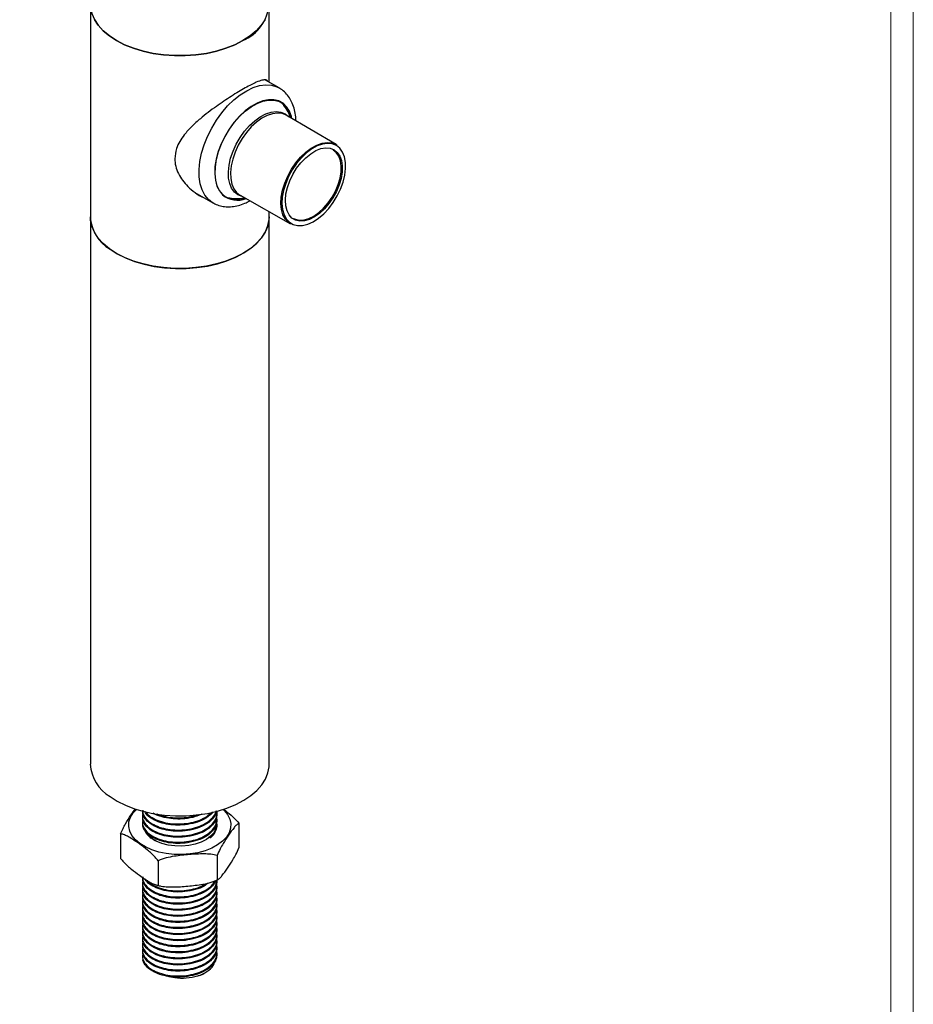
# Model space of a CAD drawing. Units: millimetres. Extents: x 1036 to 1568, y -23 to 352.
# Drawn here: x 1448 to 1568, y 108 to 240 of the extents above; entities that cross this region are included whole.
import ezdxf

# ---------------------------------------------------------------- set-up
doc = ezdxf.new("R2010")
doc.units = ezdxf.units.MM
doc.layers.get('Defpoints').update_dxf_attribs({"color": 6, "lineweight": 9})
doc.layers.add('SolidLine', color=7, linetype='Continuous', lineweight=30)

msp = doc.modelspace()

# ---------------------------------------------------------------- linework, layer by layer
at = {"layer": 'Defpoints'}
for points in [[(1567.91, -23.09), (1567.91, 351.9), (1036.31, 351.9), (1036.31, -23.09)], [(1564.91, -20.09), (1564.91, 348.9), (1039.31, 348.9), (1039.31, -20.09)]]:
    msp.add_lwpolyline(points, close=True, dxfattribs=at)
at = {"layer": 'SolidLine', "color": 7, "linetype": 'Continuous', "lineweight": 25}
for p, q in [((1457.46, 242.43), (1457.46, 213.85)), ((1481.46, 231.94), (1481.46, 242.43)), ((1482.78, 231.17), (1480.95, 232.23)), ((1490.47, 223.56), (1483.75, 227.49)), ((1490.46, 223.56), (1490.59, 223.48)), ((1471.48, 217.15), (1473.88, 215.76)), ((1477.56, 216.75), (1484.32, 212.91)), ((1481.46, 213.85), (1481.46, 214.53)), ((1457.46, 213.85), (1457.46, 140.36)), ((1481.46, 140.36), (1481.46, 213.85)), ((1464.46, 134.06), (1464.46, 134.06)), ((1474.46, 133.65), (1474.46, 133.81)), ((1464.46, 133.4), (1464.46, 133.24)), ((1464.46, 132.58), (1464.46, 132.42)), ((1474.46, 132.83), (1474.46, 132.99)), ((1477.39, 132.44), (1477.39, 129.12)), ((1461.52, 131.03), (1461.52, 127.71)), ((1465.87, 130.29), (1466.1, 130.13)), ((1466.55, 127.41), (1466.55, 124.1)), ((1474.48, 128.12), (1474.48, 124.8)), ((1464.46, 124.42), (1464.46, 124.26)), ((1464.46, 123.6), (1464.46, 123.44)), ((1474.46, 123.85), (1474.46, 124.01)), ((1474.46, 123.03), (1474.46, 123.19)), ((1464.46, 122.78), (1464.46, 122.63)), ((1464.46, 121.97), (1464.46, 121.81)), ((1474.46, 122.22), (1474.46, 122.38)), ((1464.46, 121.15), (1464.46, 120.99)), ((1464.46, 120.34), (1464.46, 120.18)), ((1474.46, 121.4), (1474.46, 121.56)), ((1474.46, 120.58), (1474.46, 120.74)), ((1464.46, 119.52), (1464.46, 119.36)), ((1474.46, 119.77), (1474.46, 119.93)), ((1474.46, 118.95), (1474.46, 119.11)), ((1464.46, 118.7), (1464.46, 118.54)), ((1464.46, 117.89), (1464.46, 117.73)), ((1474.46, 118.13), (1474.46, 118.29)), ((1464.46, 117.07), (1464.46, 116.91)), ((1474.46, 117.32), (1474.46, 117.48)), ((1474.46, 116.5), (1474.46, 116.66)), ((1464.46, 116.25), (1464.46, 116.09)), ((1464.46, 115.44), (1464.46, 115.28)), ((1474.46, 115.68), (1474.46, 115.84)), ((1474.46, 114.87), (1474.46, 115.03)), ((1464.46, 114.62), (1464.46, 114.48)), ((1464.46, 114.48), (1464.49, 114.12)), ((1472.78, 112.31), (1472.24, 112.04))]:
    msp.add_line(p, q, dxfattribs=at)
at = {"layer": 'SolidLine', "color": 8, "linetype": 'Continuous', "lineweight": 25}
msp.add_line((1483.77, 228.43), (1483.73, 228.56), dxfattribs=at)
at = {"layer": 'SolidLine', "color": 7, "linetype": 'Continuous', "lineweight": 25, "flags": 128}
for points in [[(1457.46, 242.43), (1457.48, 242.01), (1457.65, 241.18), (1458, 240.37), (1458.51, 239.59), (1459.19, 238.84), (1460.01, 238.16), (1460.97, 237.53), (1462.06, 236.97), (1463.25, 236.5), (1464.53, 236.11), (1465.89, 235.81), (1467.29, 235.61), (1468.73, 235.51), (1470.18, 235.51), (1471.62, 235.61), (1473.03, 235.81), (1474.38, 236.11), (1475.66, 236.5), (1476.86, 236.97), (1477.94, 237.53)], [(1480.91, 240.37), (1480.4, 239.59), (1479.73, 238.84), (1478.9, 238.16), (1477.94, 237.53), (1476.86, 236.97), (1475.66, 236.5), (1474.38, 236.11), (1473.03, 235.81), (1471.62, 235.61), (1470.18, 235.51), (1468.73, 235.51), (1467.29, 235.61), (1465.89, 235.81), (1464.53, 236.11), (1463.25, 236.5), (1462.06, 236.97), (1460.97, 237.53), (1460.01, 238.16), (1459.19, 238.84), (1458.51, 239.59), (1458, 240.37)], [(1475.23, 216.85), (1474.81, 217.38), (1474.49, 218.03), (1474.28, 218.8), (1474.2, 219.67), (1474.23, 220.61), (1474.39, 221.6), (1474.66, 222.62), (1475.05, 223.65), (1475.54, 224.65), (1476.11, 225.62), (1476.77, 226.52), (1477.48, 227.33), (1478.24, 228.04), (1479.03, 228.63), (1479.83, 229.08), (1480.61, 229.39), (1481.37, 229.54), (1482.08, 229.54), (1482.73, 229.38), (1483.3, 229.07), (1483.77, 228.61), (1484.15, 228.01), (1484.41, 227.3), (1484.47, 227.07)], [(1483.75, 227.49), (1483.75, 227.49), (1483.63, 227.56)], [(1484.32, 212.91), (1484.05, 213.09), (1483.63, 213.54), (1483.31, 214.12), (1483.11, 214.83), (1483.03, 215.63), (1483.08, 216.51), (1483.25, 217.44), (1483.54, 218.39), (1483.95, 219.33), (1484.45, 220.25), (1485.03, 221.11), (1485.68, 221.88), (1486.38, 222.55), (1487.11, 223.1), (1487.85, 223.5), (1488.57, 223.76), (1489.26, 223.85), (1489.9, 223.79), (1490.46, 223.56), (1490.46, 223.56)], [(1490.48, 223.44), (1489.93, 223.66), (1489.3, 223.72), (1488.62, 223.63), (1487.91, 223.38), (1487.19, 222.98), (1486.47, 222.44), (1485.78, 221.78), (1485.14, 221.02), (1484.56, 220.18), (1484.07, 219.28), (1483.68, 218.34), (1483.39, 217.41), (1483.22, 216.5), (1483.17, 215.63), (1483.25, 214.84), (1483.45, 214.15), (1483.76, 213.57), (1484.18, 213.13), (1484.69, 212.83), (1485.28, 212.69), (1485.93, 212.7), (1486.63, 212.88), (1487.35, 213.2), (1488.08, 213.67), (1488.78, 214.27), (1489.45, 214.99), (1490.06, 215.79), (1490.6, 216.67), (1491.04, 217.59), (1491.38, 218.52), (1491.61, 219.45), (1491.72, 220.34), (1491.71, 221.17), (1491.57, 221.91), (1491.32, 222.55), (1490.95, 223.06), (1490.48, 223.44)], [(1490.16, 222.87), (1490.59, 222.52), (1490.93, 222.02), (1491.16, 221.41), (1491.26, 220.69), (1491.25, 219.89), (1491.11, 219.03), (1490.85, 218.15), (1490.49, 217.27), (1490.02, 216.42), (1489.48, 215.63), (1488.87, 214.92), (1488.21, 214.32), (1487.53, 213.84), (1486.85, 213.5), (1486.18, 213.31), (1485.56, 213.28), (1485, 213.4), (1484.52, 213.68), (1484.13, 214.11), (1483.85, 214.67), (1483.68, 215.34), (1483.63, 216.1), (1483.71, 216.93), (1483.91, 217.8), (1484.22, 218.69), (1484.64, 219.56), (1485.14, 220.38), (1485.72, 221.13), (1486.36, 221.79), (1487.03, 222.34), (1487.72, 222.75), (1488.39, 223.02), (1489.04, 223.13), (1489.63, 223.08), (1490.16, 222.87)], [(1484.73, 213.65), (1484.97, 213.53), (1485.53, 213.41), (1486.14, 213.44), (1486.79, 213.62), (1487.46, 213.96), (1488.13, 214.43), (1488.77, 215.02), (1489.37, 215.72), (1489.9, 216.5), (1490.36, 217.33), (1490.72, 218.19), (1490.97, 219.06), (1491.1, 219.9), (1491.12, 220.68), (1491.02, 221.39), (1490.8, 221.99), (1490.47, 222.48), (1490.04, 222.83)], [(1481.46, 213.85), (1481.43, 213.43), (1481.26, 212.6), (1480.91, 211.79), (1480.4, 211.01), (1479.73, 210.27), (1478.9, 209.58), (1477.94, 208.95), (1476.86, 208.4), (1475.66, 207.92), (1474.38, 207.53), (1473.03, 207.24), (1471.62, 207.04), (1470.18, 206.93), (1468.73, 206.93), (1467.29, 207.04), (1465.89, 207.24), (1464.53, 207.53), (1463.25, 207.92), (1462.06, 208.4), (1460.97, 208.95), (1460.01, 209.58), (1459.19, 210.27), (1458.51, 211.01), (1458, 211.79), (1457.65, 212.6), (1457.48, 213.43), (1457.46, 213.85)], [(1460.1, 209.51), (1461.07, 208.89), (1462.17, 208.35), (1463.37, 207.88), (1464.66, 207.5), (1466.02, 207.21), (1467.43, 207.02), (1468.87, 206.93), (1470.32, 206.94), (1471.76, 207.05), (1473.16, 207.26), (1474.51, 207.57), (1475.78, 207.96), (1476.97, 208.45), (1478.04, 209.01), (1478.99, 209.64), (1479.8, 210.34), (1480.46, 211.08), (1480.95, 211.87), (1481.28, 212.68), (1481.44, 213.51), (1481.46, 213.85)], [(1460.1, 136.02), (1461.07, 135.4), (1462.17, 134.86), (1463.37, 134.39), (1464.66, 134.01), (1466.02, 133.72), (1467.43, 133.53), (1468.87, 133.44), (1470.32, 133.45), (1471.76, 133.56), (1473.16, 133.77), (1474.51, 134.08), (1475.78, 134.47), (1476.97, 134.96), (1478.04, 135.52), (1478.99, 136.15), (1479.8, 136.85), (1480.46, 137.59), (1480.95, 138.38), (1481.28, 139.19), (1481.44, 140.02), (1481.46, 140.36)], [(1475.27, 134.3), (1475.41, 134.16), (1475.87, 133.6), (1476.17, 133), (1476.31, 132.39), (1476.28, 131.76), (1476.08, 131.15), (1475.71, 130.57), (1475.19, 130.02), (1474.53, 129.53), (1473.75, 129.11), (1472.86, 128.76), (1471.89, 128.49), (1470.85, 128.32), (1469.79, 128.24), (1468.71, 128.26), (1467.65, 128.37), (1466.64, 128.58), (1465.69, 128.88), (1464.84, 129.26), (1464.11, 129.72), (1463.5, 130.23), (1463.04, 130.79), (1462.74, 131.39), (1462.6, 132), (1462.64, 132.63), (1462.84, 133.24), (1463.2, 133.82), (1463.64, 134.3)], [(1465.2, 130.94), (1465.38, 130.72), (1465.87, 130.29)], [(1474.35, 132.04), (1474.28, 131.69), (1474.02, 131.17), (1473.6, 130.69), (1473.04, 130.26), (1472.34, 129.91), (1471.54, 129.63), (1470.66, 129.45), (1469.74, 129.37), (1468.81, 129.39), (1467.9, 129.51), (1467.05, 129.73), (1466.28, 130.04), (1465.63, 130.42)]]:
    msp.add_lwpolyline(points, dxfattribs=at)
at = {"layer": 'SolidLine', "color": 8, "linetype": 'Continuous', "lineweight": 25, "flags": 128}
for points in [[(1473.3, 216.2), (1472.82, 216.77), (1472.45, 217.48), (1472.2, 218.3), (1472.06, 219.23), (1472.05, 220.23), (1472.15, 221.3), (1472.38, 222.41), (1472.73, 223.54), (1473.18, 224.67), (1473.74, 225.78), (1474.38, 226.84), (1475.1, 227.84), (1475.88, 228.75), (1476.71, 229.55), (1477.58, 230.24), (1478.45, 230.8), (1479.33, 231.22), (1480.18, 231.48), (1481, 231.59), (1481.77, 231.54), (1482.47, 231.33), (1482.79, 231.17)], [(1484.51, 227.05), (1484.45, 227.33), (1484.18, 228.05), (1483.8, 228.65), (1483.32, 229.11), (1482.75, 229.42), (1482.1, 229.59), (1481.38, 229.59), (1480.62, 229.44), (1479.83, 229.13), (1479.03, 228.67), (1478.24, 228.08), (1477.47, 227.37), (1476.75, 226.55), (1476.09, 225.64), (1475.51, 224.67), (1475.02, 223.65), (1474.63, 222.62), (1474.36, 221.59), (1474.2, 220.59), (1474.16, 219.65), (1474.25, 218.78), (1474.45, 218), (1474.78, 217.34), (1475.21, 216.81), (1475.21, 216.81)], [(1477.27, 216.8), (1476.8, 217.17), (1476.42, 217.69), (1476.16, 218.33), (1476.01, 219.07), (1475.98, 219.9), (1476.07, 220.8), (1476.28, 221.74), (1476.61, 222.69), (1477.03, 223.63), (1477.56, 224.53), (1478.16, 225.37), (1478.82, 226.12), (1479.52, 226.77), (1480.25, 227.29), (1480.99, 227.68), (1481.71, 227.92), (1482.39, 228.01), (1483.03, 227.93), (1483.59, 227.71), (1484.06, 227.33), (1484.1, 227.29)], [(1483.63, 227.56), (1483.2, 227.72), (1482.58, 227.79), (1481.9, 227.7), (1481.19, 227.47), (1480.47, 227.09), (1479.75, 226.57), (1479.06, 225.93), (1478.41, 225.19), (1477.82, 224.37), (1477.3, 223.48), (1476.88, 222.56), (1476.56, 221.62), (1476.35, 220.7), (1476.26, 219.82), (1476.29, 219), (1476.44, 218.27), (1476.7, 217.64), (1477.07, 217.13), (1477.54, 216.76)], [(1473.89, 215.75), (1473.87, 215.76), (1473.3, 216.2)], [(1476.62, 216.24), (1476.9, 216.3), (1476.94, 216.31)], [(1477.91, 216.55), (1477.83, 216.57), (1477.27, 216.8)]]:
    msp.add_lwpolyline(points, dxfattribs=at)
at = {"layer": 'SolidLine', "color": 7, "linetype": 'Continuous', "lineweight": 25}
for centre, radius, start, end in [((1475.65, 242.88), 5.82, 293.1382, 355.5416), ((1481.15, 226.62), 3.22, 9.6631, 55.0404), ((1477.16, 219.08), 2.95, 229.0718, 292.0849), ((1476.95, 219.12), 2.9, 243.3355, 280.9835), ((1462.95, 214.23), 5.51, 183.921, 238.7805), ((1462.95, 140.74), 5.51, 183.921, 238.7805), ((1472.58, 132.17), 1.78, 1.3363, 19.1457), ((1467.04, 132.57), 2.56, 202.3729, 236.806)]:
    msp.add_arc(centre, radius, start, end, dxfattribs=at)
at = {"layer": 'SolidLine', "color": 8, "linetype": 'Continuous', "lineweight": 25}
msp.add_arc((1477.17, 219.14), 3.05, 229.8215, 293.2253, dxfattribs=at)
at = {"layer": 'SolidLine', "color": 7, "linetype": 'Continuous', "lineweight": 25}
for points, knots in [([(1481.27, 232.04), (1481.26, 232.06), (1481.21, 232.18), (1480.99, 232.26), (1480.52, 232.24), (1479.85, 231.99), (1479.06, 231.62), (1478.26, 231.19), (1477.36, 230.66), (1476.39, 230.06), (1475.38, 229.4), (1474.34, 228.68), (1473.27, 227.89), (1472.15, 227), (1471.04, 226), (1470.11, 224.98), (1469.43, 223.99), (1468.91, 222.93), (1468.83, 222.13), (1468.78, 221.67)], [0, 0, 0, 0, 0.007917, 0.073679, 0.150573, 0.23047, 0.284234, 0.339509, 0.393302, 0.448741, 0.501461, 0.555417, 0.614471, 0.674733, 0.745341, 0.817658, 0.87165, 0.926897, 1, 1, 1, 1]), ([(1485.04, 226.74), (1485.04, 226.92), (1485.03, 227.45), (1484.88, 228.25), (1484.59, 229.11), (1484.18, 229.87), (1483.67, 230.5), (1483.19, 230.94), (1482.87, 231.11), (1482.78, 231.15)], [0, 0, 0, 0, 0.096165, 0.277138, 0.456492, 0.613541, 0.782143, 0.944473, 1, 1, 1, 1]), ([(1484.4, 227.11), (1484.27, 227.4), (1484, 228), (1483.57, 228.68), (1483.24, 229.05), (1483.13, 229.16)], [0, 0, 0, 0, 0.394686, 0.804532, 1, 1, 1, 1]), ([(1468.78, 221.67), (1468.8, 221.33), (1468.86, 220.65), (1469.25, 219.66), (1469.81, 218.75), (1470.56, 217.87), (1471.5, 217.09), (1472.29, 216.56), (1472.75, 216.39), (1472.82, 216.37)], [0, 0, 0, 0, 0.149465, 0.30499, 0.45411, 0.606274, 0.786314, 0.969957, 1, 1, 1, 1]), ([(1473.9, 215.77), (1473.99, 215.71), (1474.3, 215.52), (1474.9, 215.32), (1475.67, 215.2), (1476.49, 215.21), (1477.33, 215.37), (1478.13, 215.63), (1478.63, 215.89), (1478.86, 216.01)], [0, 0, 0, 0, 0.064368, 0.219829, 0.375135, 0.533223, 0.696245, 0.864898, 1, 1, 1, 1]), ([(1475.83, 216.45), (1476.02, 216.41), (1476.53, 216.31), (1477.33, 216.29), (1477.93, 216.36), (1478.2, 216.39)], [0, 0, 0, 0, 0.2456, 0.656606, 1, 1, 1, 1]), ([(1461.52, 131.03), (1461.63, 131.26), (1461.84, 131.75), (1462.3, 132.59), (1462.86, 133.48), (1463.31, 134.11), (1463.52, 134.39)], [0, 0, 0, 0, 0.1630519, 0.3301954, 0.690585, 1, 1, 1, 1]), ([(1464.51, 133.8), (1464.48, 133.58), (1464.41, 133.12), (1464.72, 132.44), (1465.31, 131.81), (1466.17, 131.3), (1467.24, 130.92), (1468.46, 130.72), (1469.73, 130.7), (1471, 130.87), (1472.16, 131.21), (1473.15, 131.72), (1473.9, 132.35), (1474.35, 133.08), (1474.51, 133.68), (1474.42, 134.01), (1474.4, 134.1)], [0, 0, 0, 0, 0.071597, 0.147629, 0.222974, 0.297239, 0.373215, 0.448713, 0.522895, 0.598798, 0.674431, 0.748567, 0.824379, 0.90013, 0.974256, 1, 1, 1, 1]), ([(1464.49, 134.22), (1464.48, 134.13), (1464.45, 133.8), (1464.73, 133.25), (1465.3, 132.63), (1466.17, 132.11), (1467.24, 131.74), (1468.46, 131.54), (1469.73, 131.51), (1471, 131.68), (1472.16, 132.03), (1473.15, 132.53), (1473.88, 133.17), (1474.29, 133.71), (1474.34, 134.03), (1474.35, 134.09)], [0, 0, 0, 0, 0.0325286, 0.1194391, 0.2055642, 0.2904543, 0.3773007, 0.4636004, 0.5483962, 0.6351584, 0.7216129, 0.8063559, 0.8930139, 0.979604, 1, 1, 1, 1]), ([(1474.38, 134.1), (1474.36, 133.98), (1474.32, 133.61), (1474.05, 133.25), (1473.56, 132.7), (1472.87, 132.18), (1471.56, 131.66), (1470.23, 131.39), (1468.89, 131.35), (1467.64, 131.49), (1466.51, 131.81), (1465.57, 132.28), (1464.89, 132.87), (1464.5, 133.48), (1464.49, 133.89), (1464.49, 134.06)], [0, 0, 0, 0, 0.037259, 0.122214, 0.127266, 0.242607, 0.336634, 0.432595, 0.516523, 0.600384, 0.685774, 0.769929, 0.853577, 0.938944, 1, 1, 1, 1]), ([(1474.45, 133.65), (1474.42, 133.41), (1474.38, 132.92), (1474.05, 132.43), (1473.56, 131.88), (1472.87, 131.36), (1471.56, 130.84), (1470.23, 130.58), (1468.89, 130.53), (1467.64, 130.67), (1466.51, 130.99), (1465.57, 131.46), (1464.89, 132.06), (1464.5, 132.67), (1464.49, 133.07), (1464.49, 133.24)], [0, 0, 0, 0, 0.075282, 0.156882, 0.161734, 0.27252, 0.362833, 0.455005, 0.535618, 0.616167, 0.698185, 0.779016, 0.85936, 0.941356, 1, 1, 1, 1]), ([(1473.95, 133.99), (1473.92, 133.94), (1473.89, 133.88), (1473.55, 133.52), (1472.87, 132.99), (1471.56, 132.47), (1470.23, 132.21), (1468.89, 132.16), (1467.64, 132.31), (1466.51, 132.62), (1465.58, 133.1), (1464.98, 133.57), (1464.81, 133.9), (1464.76, 134)], [0, 0, 0, 0, 0.01994, 0.026371, 0.173226, 0.292941, 0.41512, 0.521978, 0.628751, 0.737471, 0.844618, 0.951119, 1, 1, 1, 1]), ([(1464.86, 133.98), (1465.01, 133.8), (1465.33, 133.42), (1466.17, 132.93), (1467.24, 132.56), (1468.46, 132.35), (1469.73, 132.33), (1471, 132.5), (1472.16, 132.85), (1473.13, 133.33), (1473.57, 133.75), (1473.79, 133.95)], [0, 0, 0, 0, 0.096422, 0.209221, 0.32462, 0.439292, 0.551966, 0.667253, 0.782131, 0.894735, 1, 1, 1, 1]), ([(1472.4, 133.68), (1472.13, 133.55), (1471.45, 133.25), (1470.22, 133.03), (1468.89, 132.98), (1467.65, 133.13), (1466.6, 133.4), (1466.09, 133.68), (1465.88, 133.8)], [0, 0, 0, 0, 0.143111, 0.344356, 0.520365, 0.696233, 0.875309, 1, 1, 1, 1]), ([(1466.38, 133.71), (1466.66, 133.6), (1467.3, 133.35), (1468.46, 133.17), (1469.73, 133.15), (1470.93, 133.29), (1471.61, 133.52), (1471.92, 133.63)], [0, 0, 0, 0, 0.180235, 0.39607, 0.608144, 0.825136, 1, 1, 1, 1]), ([(1475.33, 134.33), (1475.67, 134.08), (1476.18, 133.7), (1476.86, 133.06), (1477.21, 132.66), (1477.38, 132.44), (1477.39, 132.44)], [0, 0, 0, 0, 0.480662, 0.732937, 0.989273, 1, 1, 1, 1]), ([(1464.51, 132.98), (1464.48, 132.76), (1464.41, 132.3), (1464.72, 131.62), (1465.31, 131), (1466.17, 130.48), (1467.24, 130.11), (1468.46, 129.9), (1469.73, 129.88), (1471, 130.05), (1472.16, 130.4), (1473.15, 130.9), (1473.9, 131.54), (1474.35, 132.26), (1474.51, 132.87), (1474.41, 133.22), (1474.39, 133.32)], [0, 0, 0, 0, 0.071327, 0.147073, 0.222135, 0.29612, 0.37181, 0.447024, 0.520927, 0.596543, 0.671892, 0.745749, 0.821275, 0.896742, 0.970588, 1, 1, 1, 1]), ([(1474.45, 132.83), (1474.42, 132.6), (1474.38, 132.1), (1474.05, 131.62), (1473.56, 131.07), (1472.87, 130.55), (1471.56, 130.02), (1470.23, 129.76), (1468.89, 129.71), (1467.64, 129.86), (1466.51, 130.18), (1465.57, 130.65), (1464.89, 131.24), (1464.5, 131.85), (1464.49, 132.26), (1464.49, 132.43)], [0, 0, 0, 0, 0.075282, 0.156882, 0.161734, 0.27252, 0.362833, 0.455005, 0.535618, 0.616167, 0.698185, 0.779016, 0.85936, 0.941356, 1, 1, 1, 1]), ([(1473.5, 130.44), (1473.62, 130.54), (1474.01, 130.84), (1474.34, 131.45), (1474.51, 132.06), (1474.42, 132.41), (1474.39, 132.5)], [0, 0, 0, 0, 0.16498, 0.517568, 0.862584, 1, 1, 1, 1]), ([(1477.39, 132.44), (1477.28, 132.37), (1477.07, 132.23), (1476.61, 131.7), (1476.01, 130.86), (1475.39, 129.9), (1474.87, 129.01), (1474.61, 128.42), (1474.48, 128.12)], [0, 0, 0, 0, 0.111513, 0.225825, 0.472299, 0.721056, 0.859043, 1, 1, 1, 1]), ([(1466.55, 127.41), (1466.42, 127.57), (1465.96, 128.13), (1465.11, 128.87), (1463.91, 129.77), (1462.88, 130.48), (1462.05, 130.89), (1461.7, 131), (1461.53, 131.02), (1461.52, 131.03)], [0, 0, 0, 0, 0.081056, 0.288112, 0.499958, 0.786599, 0.890261, 0.995592, 1, 1, 1, 1]), ([(1474.48, 128.12), (1474.2, 128.18), (1473.63, 128.3), (1472.37, 128.34), (1470.73, 128.25), (1469.03, 128.07), (1467.62, 127.81), (1466.91, 127.55), (1466.55, 127.41)], [0, 0, 0, 0, 0.111513, 0.225825, 0.472299, 0.721055, 0.859043, 1, 1, 1, 1]), ([(1474.48, 124.8), (1474.58, 124.87), (1474.79, 125.01), (1475.25, 125.54), (1475.85, 126.38), (1476.48, 127.33), (1477, 128.23), (1477.26, 128.82), (1477.39, 129.12)], [0, 0, 0, 0, 0.111514, 0.225825, 0.472299, 0.721056, 0.859043, 1, 1, 1, 1]), ([(1461.52, 127.71), (1461.65, 127.55), (1462.11, 126.99), (1462.97, 126.25), (1464.16, 125.35), (1465.19, 124.64), (1466.02, 124.23), (1466.37, 124.12), (1466.54, 124.1), (1466.55, 124.1)], [0, 0, 0, 0, 0.081056, 0.288112, 0.499958, 0.786599, 0.890261, 0.995592, 1, 1, 1, 1]), ([(1464.51, 124.82), (1464.48, 124.6), (1464.41, 124.14), (1464.72, 123.46), (1465.31, 122.83), (1466.17, 122.31), (1467.24, 121.94), (1468.46, 121.74), (1469.73, 121.72), (1471, 121.88), (1472.16, 122.23), (1473.15, 122.74), (1473.9, 123.37), (1474.37, 124.09), (1474.42, 124.58), (1474.45, 124.83)], [0, 0, 0, 0, 0.073723, 0.152013, 0.229596, 0.306066, 0.384298, 0.462038, 0.538423, 0.61658, 0.694459, 0.770797, 0.84886, 0.926861, 1, 1, 1, 1]), ([(1464.51, 124), (1464.48, 123.78), (1464.41, 123.32), (1464.72, 122.64), (1465.31, 122.02), (1466.17, 121.5), (1467.24, 121.12), (1468.46, 120.92), (1469.73, 120.9), (1471, 121.07), (1472.16, 121.42), (1473.15, 121.92), (1473.9, 122.55), (1474.35, 123.28), (1474.51, 123.89), (1474.41, 124.24), (1474.39, 124.34)], [0, 0, 0, 0, 0.071327, 0.147073, 0.222135, 0.29612, 0.37181, 0.447024, 0.520927, 0.596543, 0.671892, 0.745749, 0.821275, 0.896742, 0.970588, 1, 1, 1, 1]), ([(1464.49, 125.23), (1464.48, 125.15), (1464.45, 124.82), (1464.73, 124.27), (1465.3, 123.65), (1466.17, 123.13), (1467.24, 122.76), (1468.46, 122.55), (1469.74, 122.53), (1471, 122.7), (1472.16, 123.05), (1473.14, 123.55), (1473.84, 124.11), (1474.07, 124.53), (1474.16, 124.69)], [0, 0, 0, 0, 0.034176, 0.125486, 0.215972, 0.30516, 0.396403, 0.487072, 0.576161, 0.667316, 0.758147, 0.847181, 0.938226, 1, 1, 1, 1]), ([(1474.29, 124.74), (1474.17, 124.51), (1474.04, 124.26), (1473.56, 123.72), (1472.87, 123.2), (1471.56, 122.67), (1470.23, 122.41), (1468.89, 122.37), (1467.64, 122.51), (1466.51, 122.83), (1465.57, 123.3), (1464.89, 123.89), (1464.5, 124.5), (1464.49, 124.91), (1464.49, 125.08)], [0, 0, 0, 0, 0.084157, 0.089428, 0.20977, 0.307873, 0.407995, 0.495562, 0.583058, 0.672151, 0.759955, 0.847229, 0.936297, 1, 1, 1, 1]), ([(1474.45, 124.67), (1474.42, 124.43), (1474.38, 123.94), (1474.05, 123.45), (1473.56, 122.9), (1472.87, 122.38), (1471.56, 121.86), (1470.23, 121.59), (1468.89, 121.55), (1467.64, 121.69), (1466.51, 122.01), (1465.57, 122.48), (1464.89, 123.07), (1464.5, 123.68), (1464.49, 124.09), (1464.49, 124.26)], [0, 0, 0, 0, 0.075282, 0.156882, 0.161734, 0.27252, 0.362833, 0.455005, 0.535618, 0.616167, 0.698185, 0.779016, 0.85936, 0.941356, 1, 1, 1, 1]), ([(1473.26, 124.4), (1473.09, 124.27), (1472.65, 123.89), (1471.55, 123.5), (1470.23, 123.23), (1468.89, 123.18), (1467.64, 123.33), (1466.51, 123.64), (1465.59, 124.12), (1465, 124.57), (1464.84, 124.88), (1464.79, 124.96)], [0, 0, 0, 0, 0.079516, 0.214332, 0.351923, 0.47226, 0.592501, 0.714935, 0.835598, 0.955533, 1, 1, 1, 1]), ([(1465.07, 124.78), (1465.16, 124.68), (1465.43, 124.37), (1466.18, 123.95), (1467.24, 123.57), (1468.46, 123.37), (1469.74, 123.35), (1470.99, 123.52), (1472.15, 123.85), (1472.76, 124.2), (1473.06, 124.36)], [0, 0, 0, 0, 0.065599, 0.198492, 0.334447, 0.469547, 0.602292, 0.738115, 0.873457, 1, 1, 1, 1]), ([(1466.55, 124.1), (1466.83, 124.04), (1467.4, 123.91), (1468.66, 123.87), (1470.3, 123.96), (1472, 124.15), (1473.41, 124.4), (1474.12, 124.67), (1474.48, 124.8)], [0, 0, 0, 0, 0.111513, 0.225825, 0.4723, 0.721056, 0.859043, 1, 1, 1, 1]), ([(1464.51, 123.19), (1464.48, 122.96), (1464.41, 122.5), (1464.72, 121.82), (1465.31, 121.2), (1466.17, 120.68), (1467.24, 120.31), (1468.46, 120.1), (1469.73, 120.08), (1471, 120.25), (1472.16, 120.6), (1473.15, 121.1), (1473.9, 121.74), (1474.35, 122.46), (1474.51, 123.08), (1474.41, 123.42), (1474.39, 123.52)], [0, 0, 0, 0, 0.071327, 0.147073, 0.222135, 0.29612, 0.37181, 0.447024, 0.520927, 0.596543, 0.671892, 0.745749, 0.821275, 0.896742, 0.970588, 1, 1, 1, 1]), ([(1474.45, 123.85), (1474.42, 123.61), (1474.38, 123.12), (1474.05, 122.64), (1473.56, 122.09), (1472.87, 121.56), (1471.56, 121.04), (1470.23, 120.78), (1468.89, 120.73), (1467.64, 120.88), (1466.51, 121.19), (1465.57, 121.67), (1464.89, 122.26), (1464.5, 122.87), (1464.49, 123.27), (1464.49, 123.44)], [0, 0, 0, 0, 0.075282, 0.156882, 0.161734, 0.27252, 0.362833, 0.455005, 0.535618, 0.616167, 0.698185, 0.779016, 0.85936, 0.941356, 1, 1, 1, 1]), ([(1474.45, 123.03), (1474.42, 122.8), (1474.38, 122.3), (1474.05, 121.82), (1473.56, 121.27), (1472.87, 120.75), (1471.56, 120.23), (1470.23, 119.96), (1468.89, 119.92), (1467.64, 120.06), (1466.51, 120.38), (1465.57, 120.85), (1464.89, 121.44), (1464.5, 122.05), (1464.49, 122.46), (1464.49, 122.63)], [0, 0, 0, 0, 0.075282, 0.156882, 0.161734, 0.27252, 0.362833, 0.455005, 0.535618, 0.616167, 0.698185, 0.779016, 0.85936, 0.941356, 1, 1, 1, 1]), ([(1466.37, 124.14), (1466.42, 124.12), (1466.59, 124.07), (1466.77, 124.05), (1466.89, 124.03)], [0, 0, 0, 0, 0.321545, 1, 1, 1, 1]), ([(1464.51, 122.37), (1464.48, 122.15), (1464.41, 121.69), (1464.72, 121.01), (1465.31, 120.38), (1466.17, 119.86), (1467.24, 119.49), (1468.46, 119.29), (1469.73, 119.27), (1471, 119.43), (1472.16, 119.78), (1473.15, 120.29), (1473.9, 120.92), (1474.35, 121.65), (1474.51, 122.26), (1474.41, 122.61), (1474.39, 122.71)], [0, 0, 0, 0, 0.071327, 0.147073, 0.222135, 0.29612, 0.37181, 0.447024, 0.520927, 0.596543, 0.671892, 0.745749, 0.821275, 0.896742, 0.970588, 1, 1, 1, 1]), ([(1464.51, 121.55), (1464.48, 121.33), (1464.41, 120.87), (1464.72, 120.19), (1465.31, 119.57), (1466.17, 119.05), (1467.24, 118.67), (1468.46, 118.47), (1469.73, 118.45), (1471, 118.62), (1472.16, 118.97), (1473.15, 119.47), (1473.9, 120.1), (1474.35, 120.83), (1474.51, 121.44), (1474.41, 121.79), (1474.39, 121.89)], [0, 0, 0, 0, 0.071327, 0.147073, 0.222135, 0.29612, 0.37181, 0.447024, 0.520927, 0.596543, 0.671892, 0.745749, 0.821275, 0.896742, 0.970588, 1, 1, 1, 1]), ([(1474.45, 122.22), (1474.42, 121.98), (1474.38, 121.49), (1474.05, 121), (1473.56, 120.45), (1472.87, 119.93), (1471.56, 119.41), (1470.23, 119.14), (1468.89, 119.1), (1467.64, 119.24), (1466.51, 119.56), (1465.57, 120.03), (1464.89, 120.63), (1464.5, 121.23), (1464.49, 121.64), (1464.49, 121.81)], [0, 0, 0, 0, 0.075282, 0.156882, 0.161734, 0.27252, 0.362833, 0.455005, 0.535618, 0.616167, 0.698185, 0.779016, 0.85936, 0.941356, 1, 1, 1, 1]), ([(1464.51, 120.74), (1464.48, 120.51), (1464.41, 120.05), (1464.72, 119.37), (1465.31, 118.75), (1466.17, 118.23), (1467.24, 117.86), (1468.46, 117.65), (1469.73, 117.63), (1471, 117.8), (1472.16, 118.15), (1473.15, 118.65), (1473.9, 119.29), (1474.35, 120.01), (1474.51, 120.63), (1474.41, 120.97), (1474.39, 121.07)], [0, 0, 0, 0, 0.071327, 0.147073, 0.222135, 0.29612, 0.37181, 0.447024, 0.520927, 0.596543, 0.671892, 0.745749, 0.821275, 0.896742, 0.970588, 1, 1, 1, 1]), ([(1474.45, 121.4), (1474.42, 121.16), (1474.38, 120.67), (1474.05, 120.19), (1473.56, 119.64), (1472.87, 119.11), (1471.56, 118.59), (1470.23, 118.33), (1468.89, 118.28), (1467.64, 118.43), (1466.51, 118.74), (1465.57, 119.22), (1464.89, 119.81), (1464.5, 120.42), (1464.49, 120.82), (1464.49, 120.99)], [0, 0, 0, 0, 0.075282, 0.156882, 0.161734, 0.27252, 0.362833, 0.455005, 0.535618, 0.616167, 0.698185, 0.779016, 0.85936, 0.941356, 1, 1, 1, 1]), ([(1474.45, 120.58), (1474.42, 120.35), (1474.38, 119.85), (1474.05, 119.37), (1473.56, 118.82), (1472.87, 118.3), (1471.56, 117.78), (1470.23, 117.51), (1468.89, 117.47), (1467.64, 117.61), (1466.51, 117.93), (1465.57, 118.4), (1464.89, 118.99), (1464.5, 119.6), (1464.49, 120.01), (1464.49, 120.18)], [0, 0, 0, 0, 0.075282, 0.156882, 0.161734, 0.27252, 0.362833, 0.455005, 0.535618, 0.616167, 0.698185, 0.779016, 0.85936, 0.941356, 1, 1, 1, 1]), ([(1464.51, 119.92), (1464.48, 119.7), (1464.41, 119.24), (1464.72, 118.56), (1465.31, 117.93), (1466.17, 117.41), (1467.24, 117.04), (1468.46, 116.84), (1469.73, 116.82), (1471, 116.98), (1472.16, 117.33), (1473.15, 117.84), (1473.9, 118.47), (1474.35, 119.2), (1474.51, 119.81), (1474.41, 120.16), (1474.39, 120.26)], [0, 0, 0, 0, 0.071327, 0.147073, 0.222135, 0.29612, 0.37181, 0.447024, 0.520927, 0.596543, 0.671892, 0.745749, 0.821275, 0.896742, 0.970588, 1, 1, 1, 1]), ([(1464.51, 119.1), (1464.48, 118.88), (1464.41, 118.42), (1464.72, 117.74), (1465.31, 117.12), (1466.17, 116.6), (1467.24, 116.23), (1468.46, 116.02), (1469.73, 116), (1471, 116.17), (1472.16, 116.52), (1473.15, 117.02), (1473.9, 117.66), (1474.35, 118.38), (1474.51, 118.99), (1474.41, 119.34), (1474.39, 119.44)], [0, 0, 0, 0, 0.071327, 0.147073, 0.222135, 0.29612, 0.37181, 0.447024, 0.520927, 0.596543, 0.671892, 0.745749, 0.821275, 0.896742, 0.970588, 1, 1, 1, 1]), ([(1474.45, 119.77), (1474.42, 119.53), (1474.38, 119.04), (1474.05, 118.55), (1473.56, 118), (1472.87, 117.48), (1471.56, 116.96), (1470.23, 116.69), (1468.89, 116.65), (1467.64, 116.79), (1466.51, 117.11), (1465.57, 117.58), (1464.89, 118.18), (1464.5, 118.78), (1464.49, 119.19), (1464.49, 119.36)], [0, 0, 0, 0, 0.075282, 0.156882, 0.161734, 0.27252, 0.362833, 0.455005, 0.535618, 0.616167, 0.698185, 0.779016, 0.85936, 0.941356, 1, 1, 1, 1]), ([(1464.51, 118.29), (1464.48, 118.06), (1464.41, 117.6), (1464.72, 116.92), (1465.31, 116.3), (1466.17, 115.78), (1467.24, 115.41), (1468.46, 115.21), (1469.73, 115.18), (1471, 115.35), (1472.16, 115.7), (1473.15, 116.2), (1473.9, 116.84), (1474.35, 117.56), (1474.51, 118.18), (1474.41, 118.52), (1474.39, 118.62)], [0, 0, 0, 0, 0.071327, 0.147073, 0.222135, 0.29612, 0.37181, 0.447024, 0.520927, 0.596543, 0.671892, 0.745749, 0.821275, 0.896742, 0.970588, 1, 1, 1, 1]), ([(1464.51, 117.47), (1464.48, 117.25), (1464.41, 116.79), (1464.72, 116.11), (1465.31, 115.48), (1466.17, 114.96), (1467.24, 114.59), (1468.46, 114.39), (1469.73, 114.37), (1471, 114.53), (1472.16, 114.88), (1473.15, 115.39), (1473.9, 116.02), (1474.35, 116.75), (1474.51, 117.36), (1474.41, 117.71), (1474.39, 117.81)], [0, 0, 0, 0, 0.071327, 0.147073, 0.222135, 0.29612, 0.37181, 0.447024, 0.520927, 0.596543, 0.671892, 0.745749, 0.821275, 0.896742, 0.970588, 1, 1, 1, 1]), ([(1474.45, 118.95), (1474.42, 118.71), (1474.38, 118.22), (1474.05, 117.74), (1473.56, 117.19), (1472.87, 116.66), (1471.56, 116.14), (1470.23, 115.88), (1468.89, 115.83), (1467.64, 115.98), (1466.51, 116.29), (1465.57, 116.77), (1464.89, 117.36), (1464.5, 117.97), (1464.49, 118.37), (1464.49, 118.54)], [0, 0, 0, 0, 0.075282, 0.156882, 0.161734, 0.27252, 0.362833, 0.455005, 0.535618, 0.616167, 0.698185, 0.779016, 0.85936, 0.941356, 1, 1, 1, 1]), ([(1474.45, 118.14), (1474.42, 117.9), (1474.38, 117.4), (1474.05, 116.92), (1473.56, 116.37), (1472.87, 115.85), (1471.56, 115.33), (1470.23, 115.06), (1468.89, 115.02), (1467.64, 115.16), (1466.51, 115.48), (1465.57, 115.95), (1464.89, 116.54), (1464.5, 117.15), (1464.49, 117.56), (1464.49, 117.73)], [0, 0, 0, 0, 0.075282, 0.156882, 0.161734, 0.27252, 0.362833, 0.455005, 0.535618, 0.616167, 0.698185, 0.779016, 0.85936, 0.941356, 1, 1, 1, 1]), ([(1464.51, 116.65), (1464.48, 116.43), (1464.41, 115.97), (1464.72, 115.29), (1465.31, 114.67), (1466.17, 114.15), (1467.24, 113.78), (1468.46, 113.57), (1469.73, 113.55), (1471, 113.72), (1472.16, 114.07), (1473.15, 114.57), (1473.9, 115.21), (1474.35, 115.93), (1474.51, 116.54), (1474.41, 116.89), (1474.39, 116.99)], [0, 0, 0, 0, 0.071327, 0.147073, 0.222135, 0.29612, 0.37181, 0.447024, 0.520927, 0.596543, 0.671892, 0.745749, 0.821275, 0.896742, 0.970588, 1, 1, 1, 1]), ([(1474.45, 117.32), (1474.42, 117.08), (1474.38, 116.59), (1474.05, 116.1), (1473.56, 115.55), (1472.87, 115.03), (1471.56, 114.51), (1470.23, 114.25), (1468.89, 114.2), (1467.64, 114.34), (1466.51, 114.66), (1465.57, 115.13), (1464.89, 115.73), (1464.5, 116.33), (1464.49, 116.74), (1464.49, 116.91)], [0, 0, 0, 0, 0.075282, 0.156882, 0.161734, 0.27252, 0.362833, 0.455005, 0.535618, 0.616167, 0.698185, 0.779016, 0.85936, 0.941356, 1, 1, 1, 1]), ([(1474.45, 116.5), (1474.42, 116.26), (1474.38, 115.77), (1474.05, 115.29), (1473.56, 114.74), (1472.87, 114.22), (1471.56, 113.69), (1470.23, 113.43), (1468.89, 113.38), (1467.64, 113.53), (1466.51, 113.84), (1465.57, 114.32), (1464.89, 114.91), (1464.5, 115.52), (1464.49, 115.92), (1464.49, 116.09)], [0, 0, 0, 0, 0.075282, 0.156882, 0.161734, 0.27252, 0.362833, 0.455005, 0.535618, 0.616167, 0.698185, 0.779016, 0.85936, 0.941356, 1, 1, 1, 1]), ([(1464.51, 115.84), (1464.48, 115.61), (1464.41, 115.15), (1464.72, 114.47), (1465.31, 113.85), (1466.17, 113.33), (1467.24, 112.96), (1468.46, 112.76), (1469.73, 112.73), (1471, 112.9), (1472.16, 113.25), (1473.15, 113.75), (1473.9, 114.39), (1474.35, 115.11), (1474.51, 115.73), (1474.41, 116.07), (1474.39, 116.17)], [0, 0, 0, 0, 0.071327, 0.147073, 0.222135, 0.29612, 0.37181, 0.447024, 0.520927, 0.596543, 0.671892, 0.745749, 0.821275, 0.896742, 0.970588, 1, 1, 1, 1]), ([(1464.51, 115.02), (1464.48, 114.8), (1464.41, 114.34), (1464.72, 113.66), (1465.31, 113.03), (1466.17, 112.52), (1467.24, 112.14), (1468.46, 111.94), (1469.73, 111.92), (1471, 112.09), (1472.16, 112.43), (1473.15, 112.94), (1473.9, 113.57), (1474.35, 114.3), (1474.51, 114.91), (1474.41, 115.26), (1474.39, 115.36)], [0, 0, 0, 0, 0.071327, 0.147073, 0.222135, 0.29612, 0.37181, 0.447024, 0.520927, 0.596543, 0.671892, 0.745749, 0.821275, 0.896742, 0.970588, 1, 1, 1, 1]), ([(1474.45, 115.69), (1474.42, 115.45), (1474.38, 114.95), (1474.05, 114.47), (1473.56, 113.92), (1472.87, 113.4), (1471.56, 112.88), (1470.23, 112.61), (1468.89, 112.57), (1467.64, 112.71), (1466.51, 113.03), (1465.57, 113.5), (1464.89, 114.09), (1464.5, 114.7), (1464.49, 115.11), (1464.49, 115.28)], [0, 0, 0, 0, 0.075282, 0.156882, 0.161734, 0.27252, 0.362833, 0.455005, 0.535618, 0.616167, 0.698185, 0.779016, 0.85936, 0.941356, 1, 1, 1, 1]), ([(1474.45, 114.87), (1474.42, 114.63), (1474.38, 114.14), (1474.05, 113.65), (1473.56, 113.1), (1472.87, 112.58), (1471.56, 112.06), (1470.23, 111.8), (1468.89, 111.75), (1467.64, 111.89), (1466.51, 112.21), (1465.57, 112.68), (1464.88, 113.28), (1464.58, 113.78), (1464.51, 114.06), (1464.49, 114.12)], [0, 0, 0, 0, 0.078373, 0.163323, 0.168374, 0.28371, 0.377731, 0.473687, 0.55761, 0.641466, 0.726852, 0.811002, 0.894645, 0.980007, 1, 1, 1, 1]), ([(1472.24, 112.04), (1472.63, 112.25), (1473.43, 112.68), (1474.04, 113.34), (1474.1, 113.75), (1474.11, 113.84)], [0, 0, 0, 0, 0.437012, 0.873974, 1, 1, 1, 1]), ([(1472.24, 112.04), (1472.1, 112), (1471.52, 111.79), (1470.36, 111.59), (1468.9, 111.6), (1468.1, 111.82), (1467.76, 111.91)], [0, 0, 0, 0, 0.097301, 0.436072, 0.765194, 1, 1, 1, 1])]:
    msp.add_open_spline(points, degree=3, knots=knots, dxfattribs=at)

doc.saveas('drawing.dxf')
